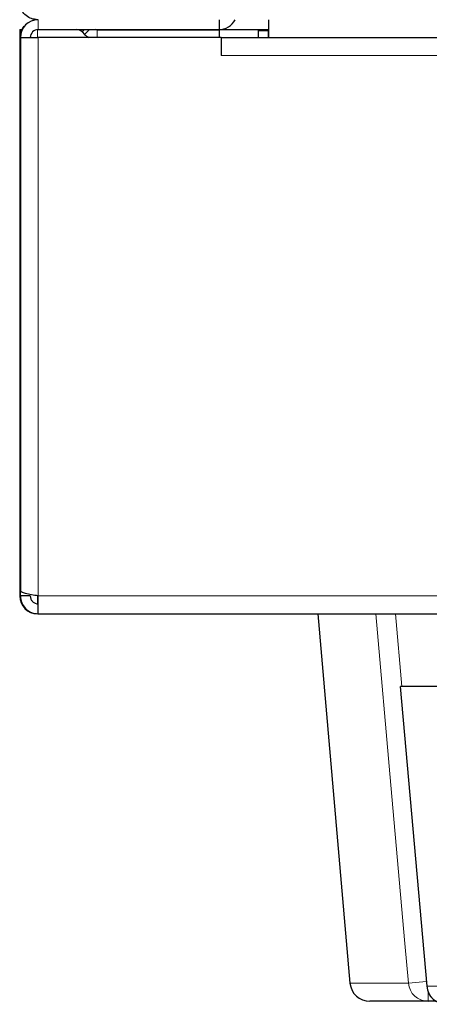
# Model space of a CAD drawing. Units: millimetres. Extents: x 51 to 388, y 8 to 285.
# Drawn here: x 173 to 175, y 8 to 13 of the extents above; entities that cross this region are included whole.
import ezdxf

# ---------------------------------------------------------------- set-up
doc = ezdxf.new("R2010")
doc.units = ezdxf.units.MM

msp = doc.modelspace()

# ---------------------------------------------------------------- linework, layer by layer
at = {"color": 7, "linetype": 'Continuous', "lineweight": 25}
for p, q in [((173.1821, 12.6978), (173.1786, 12.6978)), ((174.0921, 12.6978), (174.0921, 12.6478)), ((174.3421, 12.6078), (174.3421, 12.6978)), ((173.0886, 12.6478), (173.098, 12.6478)), ((173.0886, 12.6478), (173.0886, 12.6078)), ((173.1821, 12.6478), (174.0921, 12.6478)), ((173.4028, 12.636), (173.4152, 12.6236)), ((173.4789, 12.6473), (174.0921, 12.6473)), ((174.0921, 12.6478), (174.2886, 12.6478)), ((174.0921, 12.6473), (174.0921, 12.6078)), ((174.2886, 12.6478), (174.2886, 12.6078)), ((174.2886, 12.6478), (174.3386, 12.6478)), ((174.2886, 12.6442), (174.3386, 12.6442)), ((174.3386, 12.6478), (174.3386, 12.6078)), ((174.3421, 12.6478), (174.3386, 12.6478)), ((173.0886, 12.6078), (173.0921, 12.6078)), ((173.0886, 12.6078), (173.0886, 9.7978)), ((173.0921, 12.6078), (173.0921, 9.8228)), ((173.0921, 12.6078), (173.1821, 12.6078)), ((174.1021, 12.6078), (173.1821, 12.6078)), ((174.1021, 12.6078), (174.1021, 12.5178)), ((174.1021, 12.6078), (174.3421, 12.6078)), ((174.3421, 12.6078), (211.3421, 12.6078)), ((173.0921, 9.7978), (173.0921, 9.8228)), ((173.0921, 9.7978), (173.0886, 9.7978)), ((173.1421, 9.7978), (173.0921, 9.7978)), ((173.1786, 9.7978), (173.1786, 9.7578)), ((173.1821, 9.7078), (173.1821, 9.7978)), ((173.1821, 9.7578), (173.1786, 9.7578)), ((173.1821, 9.7078), (173.1786, 9.7078)), ((173.1821, 9.7078), (212.5021, 9.7078)), ((174.5886, 9.7078), (174.7513, 7.849)), ((175.0034, 9.3427), (175.1377, 7.8339)), ((175.3609, 9.3428), (175.0048, 9.3428)), ((175.144, 7.7578), (174.8509, 7.7578)), ((175.1843, 7.7578), (175.144, 7.7578))]:
    msp.add_line(p, q, dxfattribs=at)
at = {"color": 7, "linetype": 'Continuous', "lineweight": 18}
for p, q in [((173.1821, 12.6478), (173.1821, 12.6978)), ((173.1786, 12.6078), (173.1786, 12.6476)), ((173.4145, 12.6478), (173.4028, 12.636)), ((173.4394, 12.6478), (173.4152, 12.6236)), ((173.4789, 12.6473), (173.4789, 12.6078)), ((173.1821, 12.6078), (173.1821, 9.7978)), ((211.5821, 12.5178), (174.1021, 12.5178)), ((173.1821, 9.7978), (173.1786, 9.7978)), ((212.5021, 9.7978), (173.1821, 9.7978)), ((174.9801, 9.7078), (175.0124, 9.3428)), ((174.7513, 7.849), (175.0456, 7.849)), ((175.0456, 7.849), (175.1356, 7.857)), ((175.1374, 7.8339), (175.1391, 7.834)), ((175.1391, 7.834), (176.0944, 7.834)), ((175.144, 7.8061), (175.144, 7.7578))]:
    msp.add_line(p, q, dxfattribs=at)
at = {"color": 7, "linetype": 'Continuous', "lineweight": 25, "flags": 128}
msp.add_lwpolyline([(173.4789, 12.6473), (173.4749, 12.6475), (173.4726, 12.6478)], dxfattribs=at)
at = {"color": 7, "linetype": 'Continuous', "lineweight": 18, "flags": 128}
for points in [[(175.0456, 7.849), (175.0279, 8.0483), (174.9573, 8.8451), (174.8809, 9.7078)], [(175.0048, 9.3428), (175.0225, 9.1436), (175.0934, 8.3467), (175.1391, 7.834)]]:
    msp.add_lwpolyline(points, dxfattribs=at)
at = {"color": 7, "linetype": 'Continuous', "lineweight": 25}
for centre, radius, start, end in [((173.1821, 12.6078), 0.09, 90, 180), ((174.0921, 12.7378), 0.09, 270, 333.6122), ((173.1786, 12.6078), 0.09, 140.3038, 180), ((173.1821, 12.6078), 0.04, 90, 180), ((173.3745, 12.6078), 0.04, 45, 90), ((173.4789, 12.6873), 0.09, 225, 242.0471), ((173.1786, 9.7978), 0.09, 180, 270), ((174.8509, 7.8578), 0.1, 185, 270), ((175.237, 7.8428), 0.1, 185.0875, 270)]:
    msp.add_arc(centre, radius, start, end, dxfattribs=at)
at = {"color": 7, "linetype": 'Continuous', "lineweight": 18}
for centre, radius, start, end in [((175.1445, 7.857), 0.0993, 184.6035, 269.6799), ((175.2378, 7.8417), 0.099, 184.45, 269.5538)]:
    msp.add_arc(centre, radius, start, end, dxfattribs=at)
at = {"color": 7, "linetype": 'Continuous', "lineweight": 25}
for points, knots in [([(173.1786, 12.6978), (173.1682, 12.6988), (173.1474, 12.7009), (173.1198, 12.7174), (173.0994, 12.7415), (173.0898, 12.7666), (173.0889, 12.7824), (173.0886, 12.7878)], [0, 0, 0, 0, 0.221198, 0.442413, 0.663628, 0.884843, 1, 1, 1, 1]), ([(173.0921, 9.8039), (173.0913, 9.8033), (173.0886, 9.8012), (173.0886, 9.7992), (173.0886, 9.7978)], [0, 0, 0, 0, 0.305157, 1, 1, 1, 1])]:
    msp.add_open_spline(points, degree=3, knots=knots, dxfattribs=at)
for points in [[(173.1821, 9.7978), (173.1703, 9.7998), (173.1468, 9.804), (173.117, 9.8103), (173.0962, 9.8165), (173.0935, 9.8207), (173.0921, 9.8228)], [(173.0921, 9.7978), (173.0935, 9.786), (173.0962, 9.7624), (173.117, 9.7326), (173.1468, 9.7118), (173.1703, 9.7091), (173.1821, 9.7078)], [(173.1421, 9.7978), (173.1427, 9.7925), (173.1439, 9.782), (173.1532, 9.7688), (173.1664, 9.7596), (173.1769, 9.7584), (173.1821, 9.7578)]]:
    msp.add_open_spline(points, degree=3, dxfattribs=at)

doc.saveas('drawing.dxf')
